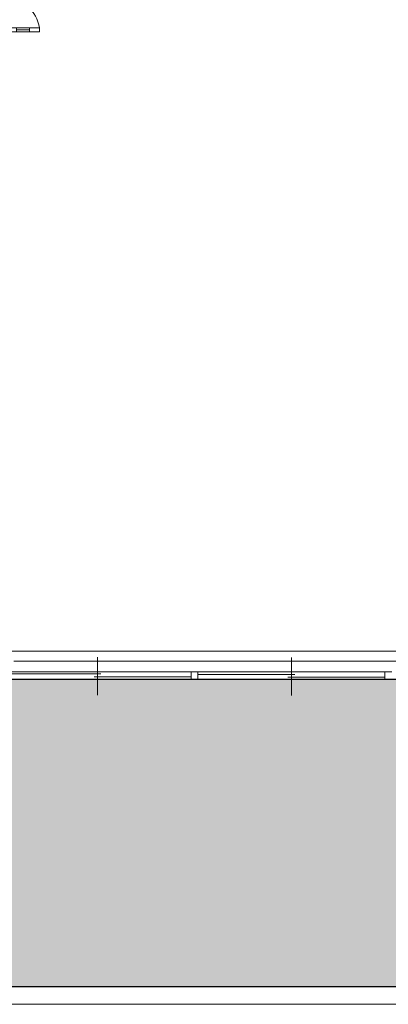
# Model space of a CAD drawing. Units: millimetres. Extents: x 54592 to 194984, y 3303 to 159579.
# Drawn here: x 128094 to 131897, y 77248 to 87423 of the extents above; entities that cross this region are included whole.
import ezdxf

# ---------------------------------------------------------------- set-up
doc = ezdxf.new("R2010")
doc.units = ezdxf.units.MM
doc.header["$LTSCALE"] = 300
doc.header["$MEASUREMENT"] = 0
for name, pattern in [('ACAD_ISO08W100', [36, 24, -3, 6, -3]), ('HIDDEN', [0.375, 0.25, -0.125]), ('template_CSV$0$ACAD_ISO04W100', [30, 24, -3, 0, -3])]:
    doc.linetypes.add(name, pattern=pattern)
doc.layers.get('0').update_dxf_attribs({"color": 8})
doc.layers.get('Defpoints').update_dxf_attribs({"color": 8})
for name, color, linetype, lineweight in [('Co_Grass', 8, 'Continuous', 9), ('Cua - Door', 8, 'Continuous', 9), ('Kich thuoc - Dim', 8, 'Continuous', 9), ('Kim loai - Metal', 8, 'Continuous', 15), ('Kinh - Glass', 8, 'Continuous', 15), ('template_CSV$0$Truc_Axis', 8, 'template_CSV$0$ACAD_ISO04W100', 5), ('Thay1_Vew1', 8, 'Continuous', 20), ('Thay2_Vew2', 8, 'Continuous', 9), ('Truc_Axis', 8, 'ACAD_ISO08W100', 5)]:
    doc.layers.add(name, color=color, linetype=linetype, lineweight=lineweight)

# ---------------------------------------------------------------- blocks, each defined once
blk = doc.blocks.new('CUA1000')
for p, q in [((-2.91038304567337e-11, 1.455191522836685e-11), (-2.91038304567337e-11, -49.99999999998545)), ((-2.91038304567337e-11, 1.455191522836685e-11), (937.4999988540367, 1.455191522836685e-11)), ((142.4999999999709, 1.455191522836685e-11), (142.4999999999709, -49.99999999998545)), ((807.4999999999709, 1.455191522836685e-11), (807.4999999999709, -49.99999999998545)), ((937.4999988540076, 1.455191522836685e-11), (937.4999988540076, -49.99999999998545)), ((937.4999988540367, -49.99999999998545), (-2.91038304567337e-11, -49.99999999998545)), ((142.4999999999709, -24.99999999998545), (807.4999999999709, -24.99999999998545))]:
    blk.add_line(p, q)
blk.add_arc((-70.0620501289377, 75.41765867336653), 1015.337811578569, 273.9567641694854, 352.9045262088999)
blk = doc.blocks.new('d1200')
at = {"layer": 'Cua - Door'}
for p, q in [((133098.4770586077, 97068.9865470849), (133058.4770586054, 97068.9865470849)), ((133098.4770586077, 97068.98654708489), (133058.4770586054, 97068.98654708489)), ((133058.4770586054, 97068.98654708492), (133058.4770586054, 96718.9865470849)), ((133098.4770586077, 96718.9865470849), (133098.4770586077, 97068.98654708492)), ((133098.4770586077, 96964.98654787453), (133058.4770586054, 96964.98654787453)), ((133078.4770586066, 96832.98654722425), (133078.4770586066, 96964.98654787453)), ((133098.4770586077, 96832.98654722425), (133058.4770586054, 96832.98654722425)), ((133098.4770586077, 96718.9865470849), (133058.4770586054, 96718.9865470849))]:
    blk.add_line(p, q, dxfattribs=at)
for points in [[(131948.4770586324, 96608.98654702608), (131948.4770586324, 96718.98654702608), (131998.4770586324, 96718.98654702608), (131998.4770586324, 96678.98654702608), (132008.4770586324, 96678.98654702608), (132008.4770586324, 96648.98654702608), (131998.4770586324, 96648.98654702608), (131998.4770586324, 96608.98654702236)], [(133148.4770586077, 96608.98863198166), (133148.4770586077, 96718.98863198166), (133098.4770586077, 96718.98863198166), (133098.4770586077, 96678.98863198166), (133088.4770586077, 96678.98863198166), (133088.4770586077, 96648.98863198166), (133098.4770586077, 96648.98863198166), (133098.4770586077, 96608.98863198166)]]:
    blk.add_lwpolyline(points, close=True, dxfattribs=at)
blk.add_arc((133111.4944655366, 96709.742557144), 363.1350847085956, 98.39514094754227, 178.5413174122342, dxfattribs=at)
at = {"layer": 'Cua - Door', "xscale": 0.8000000009778887, "yscale": 0.8000000009778887, "zscale": 0.8000000009778887, "rotation": 90}
blk.add_blockref('CUA1000', (131998.4770586324, 96718.98654708493), dxfattribs=at)
blk = doc.blocks.new('mat bang layout workshop')
at = {"layer": 'Kim loai - Metal', "color": 8}
for p, q in [((1063674.413565144, -4570.406290488318), (1063674.413565144, -6500.406290488318)), ((1063749.413565144, -4570.406290488318), (1063749.413565144, -6500.406290488318)), ((1063674.413565144, -6570.406290488318), (1063674.413565144, -8500.406290488318)), ((1063749.413565144, -6570.406290488318), (1063749.413565144, -8500.406290488318))]:
    blk.add_line(p, q, dxfattribs=at)
at = {"layer": 'Kinh - Glass', "color": 8}
for p, q in [((1063729.74606555, -4570.406290488318), (1063729.74606555, -5570.406290488318)), ((1063919.74606555, -5535.406290488318), (1063524.746065575, -5535.406290488318)), ((1063699.74606555, -5500.406290488318), (1063699.74606555, -6500.406290488318)), ((1063725.995203826, -6570.406290488318), (1063725.995203826, -7570.406290488318)), ((1063695.995203826, -7500.406290488318), (1063695.995203826, -8500.406290488318)), ((1063915.995203826, -7535.406290488318), (1063520.995203851, -7535.406290488318))]:
    blk.add_line(p, q, dxfattribs=at)
at = {"layer": 'Thay1_Vew1', "color": 8}
for points in [[(1063749.413565144, -4500.406290488318), (1063749.413565144, -4570.406290488318), (1063674.413565144, -4570.406290488318), (1063674.413565144, -4500.406290488318)], [(1063674.413565144, -6500.406290488318), (1063749.413565144, -6500.406290488318), (1063749.413565144, -6570.406290488318), (1063674.413565144, -6570.406290488318), (1063674.413565144, -6500.406290488318)]]:
    blk.add_lwpolyline(points, dxfattribs=at)
at = {"layer": 'Thay2_Vew2', "color": 8}
blk.add_line((1063564.413565144, -2535.406290489074), (1063564.413565144, -8400.406290488376), dxfattribs=at)
at = {"layer": 'Truc_Axis', "color": 8, "ltscale": 40}
blk.add_line((1063459.413565144, -70504.68455755412), (1063459.413565144, 1231.965007200488), dxfattribs=at)
at = {"color": 8}
blk.add_blockref('d1200', (923960.9365065362, -105204.3949224699), dxfattribs=at)
blk = doc.blocks.new('grass')
h = blk.add_hatch()
h.set_pattern_fill('AR-SAND', color=8, scale=10, style=0)
h.set_pattern_definition([(37.50000000000001, (0, 0), (-16.00031295984046, 489.4132373293423), [0, -386.0799999999996, 0, -431.7999999999996, 0, -412.7499999999996]), (7.499999999999995, (0, 0), (449.5232831380026, 716.8251005683543), [0, -208.2799999999994, 0, -347.9799999999988, 0, -133.3499999999994]), (327.5, (-312.4200000000128, 0), (790.9923702414579, 1.437184678545691), [0, -127, 0, -457.2, 0, -596.9]), (317.5, (-312.4200000000128, 0), (763.5564524722972, 222.9293232572162), [0, -63.5, 0, -299.72, 0, -342.9])])
h.paths.add_polyline_path([(154548.977058628, 91135.65208154998), (192248.9770586031, 91135.65208154995), (192248.9770586028, 25135.65208154998), (154548.9770586278, 25135.65208154998)], flags=16)
edge = h.paths.add_edge_path()
edge.add_line((98178.97705885045, 25280.06498976726), (98178.97705885046, 25235.65208155614))
edge.add_arc((106679.2270587365, 25235.90208144214), 8500.250003562403, 180.0016851196546, 270.0016851196547)
edge.add_line((106679.4770586226, 16735.65208155609), (151148.9770586524, 16735.65208155624))
edge.add_line((151148.9770586524, 16735.65208155627), (151148.9770586526, 92528.87045348866))
edge.add_arc((153160.6015218486, 92524.05544317761), 2011.630225775297, 90.331092851216, 179.8628574829345, ccw=False)
edge.add_line((153148.9770586527, 94535.65208194696), (176543.977032125, 94535.65222790556))
edge.add_line((176543.9770321249, 94535.65222790555), (176543.9770321249, 110435.6520727938))
edge.add_line((176543.9770321249, 110435.6520727938), (208692.5202314919, 110435.6514727942))
edge.add_line((208692.520231492, 110435.6514727942), (211423.9855684967, 13985.65208155627))
edge.add_line((211423.9855684966, 13985.65208155627), (92321.99729133533, 13985.65208155621))
edge.add_line((92321.99729133536, 13985.65208155621), (91410.48766553524, 46205.61208155577))
edge.add_line((91410.48766553524, 46205.6120815558), (98178.97705885053, 46205.6120815558))
edge.add_line((98178.97705885052, 46205.6120815558), (98178.97705885049, 25280.06498976727))
at = {"layer": 'Co_Grass'}
h = blk.add_hatch(dxfattribs=at)
h.set_pattern_fill('GRASS', color=8, scale=7, style=0)
h.set_pattern_definition([(90, (0, 0), (-125.7235, 125.7235), [33.3375, -218.1095]), (45, (0, 0), (-125.7235856949681, 125.7235856949682), [33.3375, -144.4625]), (135, (0, 0), (-125.7235856949682, -125.7235856949681), [33.3375, -144.4625])])
edge = h.paths.add_edge_path()
edge.add_line((142968.977058628, 78305.65208155694), (140938.9770586279, 78305.65208155694))
edge.add_line((140938.9770586279, 78305.65208155694), (140938.9770586279, 79585.65208155627))
edge.add_line((140938.9770586279, 79585.65208155624), (142968.977058628, 79585.65208155624))
edge.add_line((142968.977058628, 79585.65208155624), (142968.977058628, 92535.6520819463))
edge.add_arc((141148.9770586279, 92535.65208194617), 1820.000000000073, 4.121998867176718e-12, 90.00000000000458)
edge.add_line((141148.9770586278, 94355.65208194626), (128940.3433341642, 94355.65208194626))
edge.add_arc((128929.3356244367, 91869.17991637174), 2486.496531236334, 89.74635099559637, 126.6052767307774)
edge.add_line((127446.6407043356, 93865.24624136116), (126687.4361624522, 93285.94096365178))
edge.add_arc((123034.4782453502, 98624.63573987235), 6468.830145997234, 272.5494755711284, 304.3815636851434, ccw=False)
edge.add_line((123322.2251408177, 92162.20855019265), (121778.9770586523, 92155.65208155615))
edge.add_line((121778.9770586522, 92155.65208155615), (121778.9770586522, 91145.65208155551))
edge.add_line((121778.9770586522, 91145.65208155551), (139788.9770586278, 91145.65208155621))
edge.add_line((139788.9770586278, 91145.65208155621), (139788.9770586278, 77090.65208155551))
edge.add_line((139788.9770586279, 77090.65208155551), (142148.977058628, 77090.65208155557))
edge.add_arc((142148.977058628, 77910.65208155557), 819.9999999999999, 270, 360)
edge.add_line((142968.977058628, 77910.65208155557), (142968.977058628, 78305.65208155692))
at = {"layer": 'Defpoints', "color": 8}
for points in [[(121778.9770586522, 91145.65208155551), (121778.9770586522, 92155.65208155615), (123030.7995993016, 92155.65208155615, 0.1522169817034873), (126687.4361624522, 93285.94096365178), (127446.6407043356, 93865.24624136116, -0.1622285258429244), (128940.3433341642, 94355.65208194626), (141148.9770586278, 94355.65208194626, -0.4142135623730951), (142968.977058628, 92535.65208194632), (142968.977058628, 79585.6520815567)], [(142968.977058628, 78305.65208155694), (142968.977058628, 77910.65208155557, -0.414213562373095), (142148.977058628, 77090.65208155557), (139788.9770586279, 77090.65208155551), (139788.9770586278, 91145.65208155621), (121778.9770586522, 91145.65208155551)]]:
    blk.add_lwpolyline(points, format="xyb", dxfattribs=at)
blk = doc.blocks.new('bovia')
for points in [[(121598.9770586526, 91145.65208113391), (121598.9770586526, 92335.65208155615), (123030.7995993015, 92335.65208155615, 0.1692543788870343), (126946.2772964605, 93700.1648307317), (127262.2814639534, 93950.86090330651, -0.1692543788870455), (128940.3433341645, 94535.65208152472), (139788.9770586279, 94535.65208194696), (141148.9770586279, 94535.65208194696, -0.414213562373095), (143148.9770586279, 92535.65208194702), (143148.9770586276, 77910.63208155922, -0.414213562373095), (142148.9770586276, 76910.63208155922), (139758.9770586276, 76910.63208155916)], [(121778.9770586526, 91145.65208113391), (121778.9770586526, 92155.65208155615), (123030.7995993015, 92155.65208155615, 0.169254378887034), (127058.1480878079, 93559.15090927956), (127374.1522553007, 93809.84698185425, -0.1692543788870448), (128940.3433341645, 94355.65208152472), (139788.9770586279, 94355.65208194696), (141148.9770586279, 94355.65208194696, -0.4142135623730926), (142968.9770586279, 92535.65208194702), (142968.9770586277, 79585.6520815567)]]:
    blk.add_lwpolyline(points, format="xyb")

msp = doc.modelspace()

# ---------------------------------------------------------------- linework, layer by layer
at = {"layer": 'template_CSV$0$Truc_Axis', "color": 8, "ltscale": 40}
msp.add_line((65927.7773221216, 80898.08928354463), (137664.4268868763, 80898.08928354457), dxfattribs=at)

# ---------------------------------------------------------------- block references
at = {"layer": 'Kich thuoc - Dim', "color": 8, "rotation": 270}
msp.add_blockref('bovia', (43811.40350758674, 220397.0663421724), dxfattribs=at)
at = {"layer": 'Kich thuoc - Dim', "color": 8, "linetype": 'HIDDEN', "ltscale": 300, "rotation": 270}
msp.add_blockref('mat bang layout workshop', (136432.4618796315, 1144357.502848689), dxfattribs=at)
at = {"layer": 'Thay1_Vew1', "color": 8, "linetype": 'Continuous', "rotation": 270}
msp.add_blockref('grass', (43811.40350758674, 220397.0663421724), dxfattribs=at)

doc.saveas('drawing.dxf')
